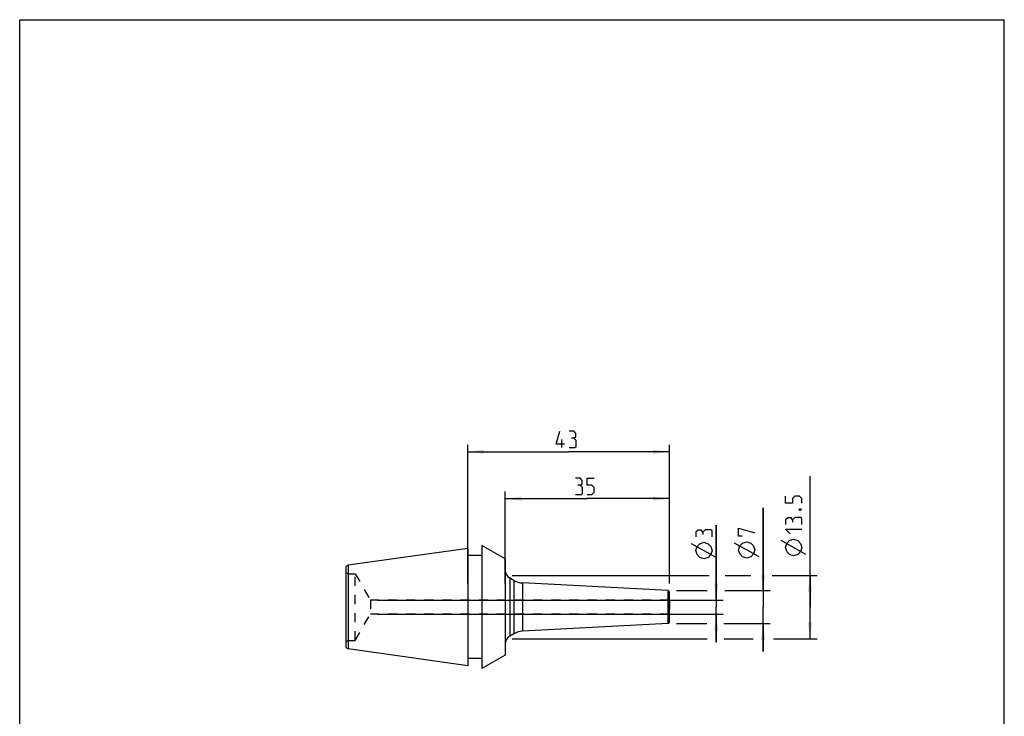
# Model space of a CAD drawing. Extents: x 0 to 210, y 0 to 297.
# Drawn here: x 0 to 210, y 148 to 297 of the extents above; entities that cross this region are included whole.
import ezdxf

# ---------------------------------------------------------------- set-up
doc = ezdxf.new("R2010")
doc.units = 0
doc.header["$LTSCALE"] = 19.36
doc.linetypes.add('HIDDEN', pattern=[0.2, 0.1, -0.1])
doc.layers.get('0').update_dxf_attribs({"linetype": 'CONTINUOUS'})
for name, color, linetype in [('BOHRUNGEN', 7, 'CONTINUOUS'), ('DEFAULT_2', 8, 'HIDDEN'), ('RUNDUNGEN', 7, 'CONTINUOUS')]:
    doc.layers.add(name, color=color, linetype=linetype)
doc.styles.get("Standard").update_dxf_attribs({"font": 'txt', "width": 0.7})
doc.dimstyles.new('DIMSTYLE_1', dxfattribs={"dimtxt": 3.5, "dimasz": 3.5, "dimexe": 1.5, "dimexo": 1.5, "dimgap": 0.875, "dimtad": 1, "dimdec": 3, "dimtxsty": 'STANDARD', "dimblk": '_ARROW_FILLED', "dimblk1": '_ARROW_FILLED', "dimblk2": '_ARROW_FILLED', "dimcen": 0.09, "dimclrt": 5, "dimazin": 3, "dimtol": 1, "dimtfac": 0.6, "dimtdec": 3, "dimtofl": 0, "dimtmove": 0, "dimatfit": 3, "dimtolj": 1})
doc.dimstyles.new('DIMSTYLE_2', dxfattribs={"dimtxt": 3.5, "dimasz": 3.5, "dimexe": 1.5, "dimexo": 1.5, "dimgap": 0.875, "dimtad": 1, "dimdec": 3, "dimtxsty": 'STANDARD', "dimblk": '_ARROW_FILLED', "dimblk1": '_ARROW_FILLED', "dimblk2": '_ARROW_FILLED', "dimcen": 0.09, "dimclrt": 5, "dimazin": 3, "dimtp": 0.3, "dimtm": 0.3, "dimtfac": 1, "dimtdec": 3, "dimtofl": 0, "dimtmove": 0, "dimatfit": 3, "dimtolj": 1})
doc.dimstyles.new('DIMSTYLE_3', dxfattribs={"dimtxt": 3.5, "dimasz": 3.5, "dimexe": 1.5, "dimexo": 1.5, "dimgap": 0.875, "dimtad": 1, "dimdec": 3, "dimtxsty": 'STANDARD', "dimblk": '_ARROW_FILLED', "dimblk1": '_ARROW_FILLED', "dimblk2": '_ARROW_FILLED', "dimcen": 0.09, "dimclrt": 5, "dimazin": 3, "dimtp": 0.1, "dimtm": 0.1, "dimtfac": 1, "dimtdec": 3, "dimtofl": 0, "dimtmove": 0, "dimatfit": 3, "dimtolj": 1})

# ---------------------------------------------------------------- blocks, each defined once
blk = doc.blocks.new('_ARROW_FILLED')
at = {"color": 0, "linetype": 'BYBLOCK'}
blk.add_solid([(0, 0), (-1, 0.125), (-1, -0.125)], dxfattribs=at)
blk = doc.blocks.new('*D0')
at = {"color": 2, "linetype": 'CONTINUOUS'}
for p, q in [((168.56, 171.79), (168.56, 199.7)), ((105.06, 178.54), (147.07, 178.54)), ((150.43, 178.54), (155.93, 178.54)), ((160.46, 178.54), (170.06, 178.54)), ((168.56, 178.54), (168.56, 171.79)), ((168.56, 165.04), (168.56, 171.79)), ((105.06, 165.04), (146.59, 165.04)), ((150.22, 165.04), (156.41, 165.04)), ((160.78, 165.04), (170.06, 165.04))]:
    blk.add_line(p, q, dxfattribs=at)
at = {"color": 2, "linetype": 'CONTINUOUS', "xscale": 3.5, "yscale": 3.5, "zscale": 3.5}
for p, rotation in [((168.56, 178.54), 90), ((168.56, 165.04), 270)]:
    blk.add_blockref('_ARROW_FILLED', p, dxfattribs=dict(at, rotation=rotation))
blk = doc.blocks.new('*D1')
at = {"color": 2, "linetype": 'CONTINUOUS'}
for p, q in [((103.56, 176.79), (103.56, 196.4)), ((138.56, 176.79), (138.56, 196.4)), ((103.56, 194.9), (121.06, 194.9)), ((138.56, 194.9), (121.06, 194.9))]:
    blk.add_line(p, q, dxfattribs=at)
at = {"color": 2, "linetype": 'CONTINUOUS', "xscale": 3.5, "yscale": 3.5, "zscale": 3.5, "rotation": 180}
blk.add_blockref('_ARROW_FILLED', (103.56, 194.9), dxfattribs=at)
at = {"color": 2, "linetype": 'CONTINUOUS', "xscale": 3.5, "yscale": 3.5, "zscale": 3.5}
blk.add_blockref('_ARROW_FILLED', (138.56, 194.9), dxfattribs=at)
blk = doc.blocks.new('*D2')
at = {"color": 2, "linetype": 'CONTINUOUS'}
for p, q in [((158.56, 175.29), (158.56, 192.94)), ((158.56, 192.94), (158.56, 171.79)), ((140.06, 175.29), (146.64, 175.29)), ((150.38, 175.29), (160.06, 175.29)), ((158.56, 162.29), (158.56, 171.79)), ((140.06, 168.29), (146.53, 168.29)), ((150.16, 168.29), (160.06, 168.29)), ((158.56, 168.29), (158.56, 162.29))]:
    blk.add_line(p, q, dxfattribs=at)
at = {"color": 2, "linetype": 'CONTINUOUS', "xscale": 3.5, "yscale": 3.5, "zscale": 3.5}
for p, rotation in [((158.56, 175.29), 270), ((158.56, 168.29), 90)]:
    blk.add_blockref('_ARROW_FILLED', p, dxfattribs=dict(at, rotation=rotation))
blk = doc.blocks.new('*D3')
at = {"color": 2, "linetype": 'CONTINUOUS'}
for p, q in [((95.56, 176.79), (95.56, 206.4)), ((138.56, 176.79), (138.56, 206.4)), ((95.56, 204.9), (117.06, 204.9)), ((138.56, 204.9), (117.06, 204.9))]:
    blk.add_line(p, q, dxfattribs=at)
at = {"color": 2, "linetype": 'CONTINUOUS', "xscale": 3.5, "yscale": 3.5, "zscale": 3.5, "rotation": 180}
blk.add_blockref('_ARROW_FILLED', (95.56, 204.9), dxfattribs=at)
at = {"color": 2, "linetype": 'CONTINUOUS', "xscale": 3.5, "yscale": 3.5, "zscale": 3.5}
blk.add_blockref('_ARROW_FILLED', (138.56, 204.9), dxfattribs=at)
blk = doc.blocks.new('*D4')
at = {"color": 2, "linetype": 'CONTINUOUS'}
for p, q in [((148.56, 173.29), (148.56, 189.25)), ((148.56, 189.25), (148.56, 171.79)), ((76.29, 173.29), (150.06, 173.29)), ((76.29, 170.29), (150.06, 170.29)), ((148.56, 164.29), (148.56, 171.79)), ((148.56, 170.29), (148.56, 164.29))]:
    blk.add_line(p, q, dxfattribs=at)
at = {"color": 2, "linetype": 'CONTINUOUS', "xscale": 3.5, "yscale": 3.5, "zscale": 3.5}
for p, rotation in [((148.56, 173.29), 270), ((148.56, 170.29), 90)]:
    blk.add_blockref('_ARROW_FILLED', p, dxfattribs=dict(at, rotation=rotation))

msp = doc.modelspace()

# ---------------------------------------------------------------- linework, layer by layer
at = {"color": 7, "linetype": 'CONTINUOUS'}
for p, q in [((0, 0), (0, 297)), ((0, 297), (210, 297)), ((210, 0), (210, 297)), ((98.5584, 184.9), (98.5584, 158.6732)), ((103.5584, 182.0365), (98.5584, 184.9)), ((95.5584, 184.2866), (70.0584, 180.7021)), ((95.5584, 184.2866), (95.5584, 159.2867)), ((98.5584, 182.7866), (95.5584, 182.7866)), ((70.0584, 180.7021), (69.5584, 180.4362)), ((70.0584, 180.7021), (70.0584, 162.8712)), ((103.5584, 182.0365), (103.5584, 161.5367)), ((69.5584, 180.4362), (69.5584, 163.137)), ((105.4236, 177.4597), (104.5584, 177.9593)), ((105.4236, 166.1135), (104.5584, 165.614)), ((69.5584, 163.137), (70.0584, 162.8712)), ((95.5584, 159.2867), (70.0584, 162.8712)), ((98.5584, 160.7866), (95.5584, 160.7866)), ((103.5584, 161.5367), (98.5584, 158.6732))]:
    msp.add_line(p, q, dxfattribs=at)
at = {"color": 40, "linetype": 'CONTINUOUS'}
for p, q in [((115.6, 205.775), (115.6, 207.525)), ((148.5583, 182.3783), (143.3084, 185.295)), ((157.6834, 182.5162), (152.4334, 185.4328)), ((167.6833, 183.0252), (162.4334, 185.9419))]:
    msp.add_line(p, q, dxfattribs=at)
at = {"color": 9, "linetype": 'CONTINUOUS'}
for p, q in [((104.5584, 177.9593), (104.5584, 165.614)), ((105.4236, 177.4597), (105.4236, 166.1135)), ((107.2143, 176.9293), (107.2143, 166.644))]:
    msp.add_line(p, q, dxfattribs=at)
at = {"color": 40, "linetype": 'CONTINUOUS'}
for points in [[(116.1833, 206.525), (114.4334, 206.525), (115.1834, 209.275)], [(118.1833, 207.775), (118.6, 208.025), (118.6, 208.775), (118.1833, 209.275), (117.1834, 209.275)], [(117.1834, 205.775), (118.4334, 205.775), (118.6834, 206.025), (118.6834, 207.275), (118.1833, 207.775), (117.6834, 207.775)], [(119.5583, 197.775), (119.975, 198.0251), (119.975, 198.775), (119.5583, 199.275), (118.5584, 199.275)], [(118.5584, 195.775), (119.8084, 195.775), (120.0584, 196.025), (120.0584, 197.2751), (119.5583, 197.775), (119.0584, 197.775)], [(121.0583, 195.775), (122.0584, 195.775), (122.5584, 196.275), (122.5584, 197.2751), (122.0584, 197.775), (121.0583, 197.775), (121.0583, 199.275), (122.5584, 199.275)], [(166.8084, 193.9002), (166.8084, 194.9002), (166.3083, 195.4002), (165.3084, 195.4002), (164.8084, 194.9002), (164.8084, 193.9002), (163.3084, 193.9002), (163.3084, 195.4002)], [(166.225, 192.6502), (166.3917, 192.7336), (166.475, 192.7336), (166.6417, 192.6502), (166.6417, 192.4836), (166.475, 192.4002), (166.3917, 192.4002), (166.225, 192.4836), (166.225, 192.6502)], [(164.8084, 190.4002), (164.5584, 190.8169), (163.8084, 190.8169), (163.3084, 190.4002), (163.3084, 189.4002)], [(166.8084, 189.4002), (166.8084, 190.6502), (166.5584, 190.9002), (165.3084, 190.9002), (164.8084, 190.4002), (164.8084, 189.9002)], [(145.6833, 187.7533), (145.4334, 188.17), (144.6834, 188.17), (144.1834, 187.7533), (144.1834, 186.7533)], [(147.6834, 186.7533), (147.6834, 188.0033), (147.4334, 188.2533), (146.1834, 188.2533), (145.6833, 187.7533), (145.6833, 187.2533)], [(154.0583, 186.8912), (153.3083, 186.8912), (153.3083, 188.6412), (156.8083, 187.6412)], [(164.3083, 187.4002), (163.3084, 188.4002), (166.8084, 188.4002)], [(145.9334, 182.0866), (145.0583, 182.3783), (144.475, 182.9616), (144.1834, 183.8366), (144.475, 184.7116), (145.0583, 185.295), (145.9334, 185.5866), (146.8084, 185.295), (147.3917, 184.7116), (147.6834, 183.8366), (147.3917, 182.9616), (146.8084, 182.3783), (145.9334, 182.0866)], [(155.0584, 182.2245), (154.1834, 182.5162), (153.6, 183.0995), (153.3083, 183.9745), (153.6, 184.8495), (154.1834, 185.4328), (155.0584, 185.7245), (155.9334, 185.4328), (156.5167, 184.8495), (156.8083, 183.9745), (156.5167, 183.0995), (155.9334, 182.5162), (155.0584, 182.2245)], [(165.0583, 182.7336), (164.1834, 183.0252), (163.6, 183.6086), (163.3084, 184.4836), (163.6, 185.3586), (164.1834, 185.9419), (165.0583, 186.2336), (165.9334, 185.9419), (166.5167, 185.3586), (166.8084, 184.4836), (166.5167, 183.6086), (165.9334, 183.0252), (165.0583, 182.7336)]]:
    msp.add_lwpolyline(points, dxfattribs=at)
at = {"color": 7, "linetype": 'CONTINUOUS'}
for centre, radius, start, end in [((105.5584, 179.6913), 2, 180, 240), ((107.4236, 180.9238), 4, 240, 267), ((107.4236, 162.6494), 4, 93, 120), ((105.5584, 163.8819), 2, 120, 180)]:
    msp.add_arc(centre, radius, start, end, dxfattribs=at)
at = {"layer": 'BOHRUNGEN', "color": 8, "linetype": 'HIDDEN'}
for p, q in [((71.5584, 178.8866), (74.7915, 173.2866)), ((74.7915, 173.2866), (74.7915, 170.2866)), ((138.5584, 173.2866), (74.7915, 173.2866)), ((138.5584, 173.2866), (138.5584, 170.2866)), ((71.5584, 164.6866), (74.7915, 170.2866)), ((138.5584, 170.2866), (74.7915, 170.2866))]:
    msp.add_line(p, q, dxfattribs=at)
at = {"layer": 'DEFAULT_2', "color": 8, "linetype": 'HIDDEN'}
for p, q in [((69.5584, 179.1753), (70.0584, 178.8866)), ((70.0584, 178.8866), (71.5584, 178.8866)), ((71.5584, 164.6866), (71.5584, 178.8866)), ((70.0584, 164.6866), (69.5584, 164.398)), ((70.0584, 164.6866), (71.5584, 164.6866))]:
    msp.add_line(p, q, dxfattribs=at)
at = {"layer": 'RUNDUNGEN', "color": 7, "linetype": 'CONTINUOUS'}
for p, q in [((138.2741, 175.3015), (107.2143, 176.9293)), ((138.5584, 168.5713), (138.5584, 175.0019)), ((138.2741, 168.2717), (107.2143, 166.644))]:
    msp.add_line(p, q, dxfattribs=at)
at = {"layer": 'RUNDUNGEN', "color": 9, "linetype": 'CONTINUOUS'}
msp.add_line((138.2741, 168.2717), (138.2741, 175.3015), dxfattribs=at)
at = {"layer": 'RUNDUNGEN', "color": 7, "linetype": 'CONTINUOUS'}
for centre, start, end in [((138.2584, 175.0019), 0, 87), ((138.2584, 168.5713), 273, 360)]:
    msp.add_arc(centre, 0.3, start, end, dxfattribs=at)

# ---------------------------------------------------------------- dimensions: what is measured, and where the dimension line sits
at = {"color": 2, "linetype": 'CONTINUOUS'}
for base, p2, picture, middle in [((95.5584, 204.9), (95.5584, 175.2866), '*D3', (114.4334, 204.9)), ((103.5584, 194.9), (103.5584, 175.2866), '*D1', (118.5584, 194.9))]:
    dim = msp.add_linear_dim(base=base, p1=(138.5584, 175.2866), p2=p2, angle=180, dimstyle='DIMSTYLE_2', dxfattribs=at)
    dim.commit()
    dim.dimension.update_dxf_attribs({"geometry": picture, "text_midpoint": middle, "dimtype": 160})
for base, p1, p2, dimstyle, picture, middle in [((168.5584, 178.5366), (103.5584, 165.0366), (103.5584, 178.5366), 'DIMSTYLE_1', '*D0', (168.5584, 182.7336)), ((158.5584, 175.2866), (138.5584, 168.2866), (138.5584, 175.2866), 'DIMSTYLE_1', '*D2', (158.5584, 182.2245)), ((148.5584, 173.2866), (74.7915, 170.2866), (74.7915, 173.2866), 'DIMSTYLE_3', '*D4', (148.5584, 182.0866))]:
    dim = msp.add_linear_dim(base=base, p1=p1, p2=p2, angle=90, text='%%c<>', dimstyle=dimstyle, dxfattribs=at)
    dim.commit()
    dim.dimension.update_dxf_attribs({"geometry": picture, "text_midpoint": middle, "dimtype": 160})

doc.saveas('drawing.dxf')
